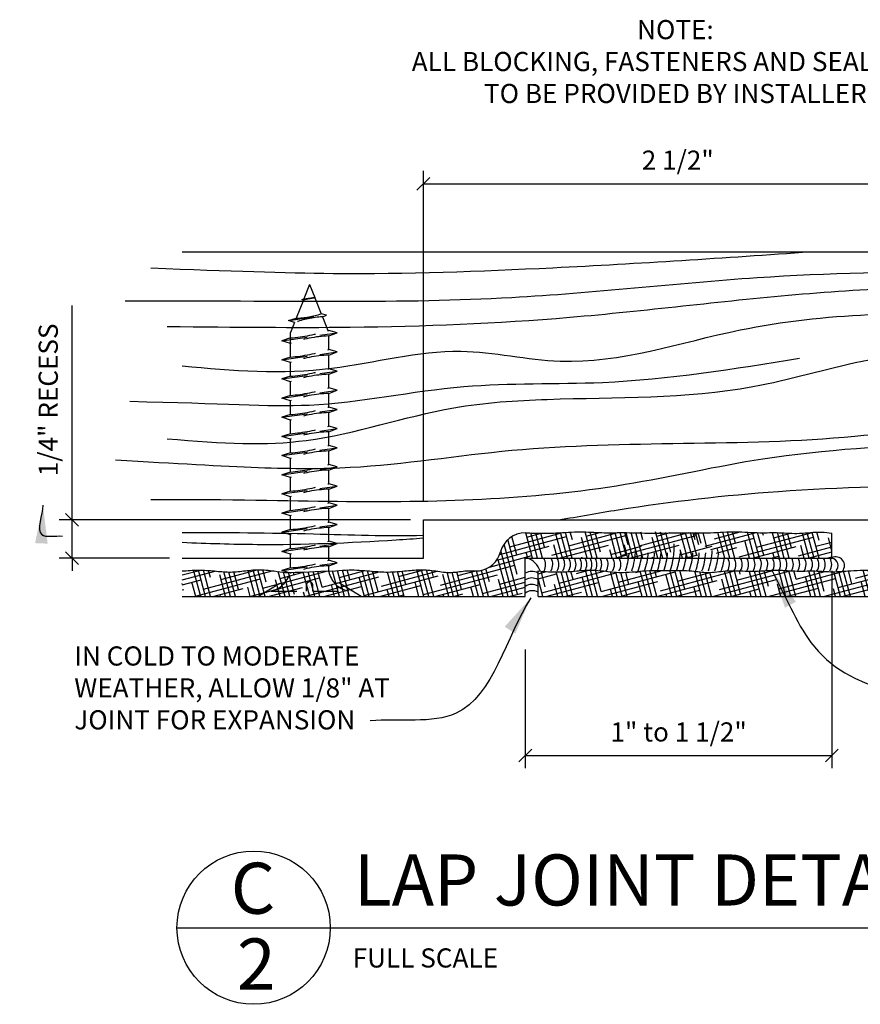
# Model space of a CAD drawing. Extents: x -18 to 187, y -91 to 260.
# Drawn here: x 95 to 111, y 65 to 85 of the extents above; entities that cross this region are included whole.
import ezdxf

# ---------------------------------------------------------------- set-up
doc = ezdxf.new("R2010")
doc.units = 0
doc.header["$MEASUREMENT"] = 0
doc.header["$PDMODE"] = 35
doc.linetypes.add('HIDDEN2', pattern=[0.1875, 0.125, -0.0625])
doc.layers.get('0').update_dxf_attribs({"linetype": 'CONTINUOUS'})
doc.layers.get('DEFPOINTS').update_dxf_attribs({"linetype": 'CONTINUOUS'})
for name, color, linetype in [('CAULK', 3, 'CONTINUOUS'), ('CONNECTION', 1, 'CONTINUOUS'), ('CONNECTIONS', 1, 'CONTINUOUS'), ('DETAILS', 5, 'CONTINUOUS'), ('DIMS', 8, 'CONTINUOUS'), ('FIBERGLASS', 7, 'CONTINUOUS'), ('FLASHING', 7, 'CONTINUOUS'), ('FRAMING', 4, 'CONTINUOUS'), ('HATCH', 124, 'CONTINUOUS'), ('TEXT', 8, 'CONTINUOUS')]:
    doc.layers.add(name, color=color, linetype=linetype)
doc.styles.add('DIMS', font='stylu.ttf')
doc.styles.add('NOTES', font='stylu.ttf', dxfattribs={"height": 0.375})
doc.styles.add('TITLES', font='swiss.ttf', dxfattribs={"height": 1})
doc.dimstyles.new('EDON$7', dxfattribs={"dimscale": 4, "dimtxt": 0.125, "dimasz": 0.1875, "dimexe": 0.1875, "dimexo": 0.0625, "dimgap": 0.0625, "dimtad": 3, "dimdec": 4, "dimzin": 3, "dimdsep": 46, "dimlunit": 4, "dimtxsty": 'DIMS', "dimcen": 0.0625, "dimclrd": 3, "dimclre": 3, "dimclrt": 256, "dimaunit": 1, "dimadec": 0, "dimazin": 0, "dimtfac": 1, "dimtdec": 4, "dimtmove": 2, "dimatfit": 3, "dimfxl": 0, "dimfrac": 1, "dimtolj": 1, "dimtzin": 0, "dimarcsym": 0})
doc.dimstyles.new('EDONDIMS', dxfattribs={"dimscale": 4, "dimtxt": 0.09375, "dimasz": 0.0625, "dimexe": 0.0625, "dimexo": 0.0625, "dimgap": 0.0625, "dimtad": 3, "dimdec": 4, "dimzin": 0, "dimdsep": 46, "dimlunit": 4, "dimtxsty": 'DIMS', "dimblk1": 'OBLIQUE', "dimblk2": 'OBLIQUE', "dimsah": 1, "dimcen": 0.0625, "dimclrd": 3, "dimclre": 3, "dimclrt": 8, "dimaunit": 1, "dimadec": 0, "dimazin": 0, "dimtfac": 1, "dimtdec": 4, "dimtmove": 0, "dimatfit": 0, "dimldrblk": 'OBLIQUE', "dimfxl": 0, "dimfrac": 1, "dimtolj": 1, "dimtzin": 0, "dimarcsym": 0})
doc.dimstyles.new('EDONDIMS$7', dxfattribs={"dimscale": 4, "dimtxt": 0.09375, "dimasz": 0.1875, "dimexe": 0.0625, "dimexo": 0.0625, "dimgap": 0.0625, "dimtad": 3, "dimdec": 4, "dimzin": 0, "dimdsep": 46, "dimlunit": 4, "dimtxsty": 'DIMS', "dimcen": 0.0625, "dimclrd": 3, "dimclre": 3, "dimclrt": 8, "dimaunit": 1, "dimadec": 0, "dimazin": 0, "dimtfac": 1, "dimtdec": 4, "dimtmove": 2, "dimatfit": 3, "dimfxl": 0, "dimfrac": 1, "dimtolj": 1, "dimtzin": 0, "dimarcsym": 0})

# ---------------------------------------------------------------- blocks, each defined once
blk = doc.blocks.new('*X50')
at = {"color": 0, "linetype": 'Continuous', "ltscale": 4}
for p, q in [((99.43, 12.566), (99.43, 12.566)), ((99.481, 12.552), (99.481, 12.552)), ((99.483, 12.612), (99.483, 12.612)), ((99.551, 12.631), (99.551, 12.631)), ((100.065, 12.553), (100.065, 12.553)), ((100.499, 12.584), (100.499, 12.584)), ((100.55, 12.59), (100.55, 12.59)), ((100.556, 12.597), (100.556, 12.597)), ((100.636, 12.534), (100.636, 12.534)), ((99.128, 12.388), (99.128, 12.388)), ((99.142, 12.395), (99.142, 12.395)), ((99.153, 12.406), (99.153, 12.406)), ((99.163, 12.391), (99.163, 12.391)), ((99.168, 12.378), (99.168, 12.378)), ((99.183, 12.338), (99.183, 12.338)), ((99.204, 12.413), (99.204, 12.413)), ((99.247, 12.456), (99.247, 12.456)), ((99.289, 12.424), (99.289, 12.424)), ((99.305, 12.454), (99.305, 12.454)), ((99.328, 12.518), (99.328, 12.518)), ((99.332, 12.397), (99.332, 12.397)), ((99.337, 12.395), (99.337, 12.395)), ((99.363, 12.379), (99.363, 12.379)), ((99.371, 12.393), (99.371, 12.393)), ((99.433, 12.336), (99.433, 12.336)), ((99.495, 12.4), (99.495, 12.4)), ((99.531, 12.396), (99.531, 12.396)), ((99.558, 12.379), (99.558, 12.379)), ((99.58, 12.341), (99.58, 12.341)), ((99.621, 12.391), (99.621, 12.391)), ((99.632, 12.381), (99.632, 12.381)), ((99.655, 12.399), (99.655, 12.399)), ((99.726, 12.396), (99.726, 12.396)), ((99.743, 12.343), (99.743, 12.343)), ((99.752, 12.379), (99.752, 12.379)), ((99.824, 12.405), (99.824, 12.405)), ((99.851, 12.337), (99.851, 12.337)), ((99.874, 12.386), (99.874, 12.386)), ((99.884, 12.341), (99.884, 12.341)), ((99.903, 12.342), (99.903, 12.342)), ((99.92, 12.396), (99.92, 12.396)), ((99.935, 12.348), (99.935, 12.348)), ((99.947, 12.38), (99.947, 12.38)), ((99.962, 12.513), (99.962, 12.513)), ((99.984, 12.527), (99.984, 12.527)), ((99.987, 12.407), (99.987, 12.407)), ((99.991, 12.476), (99.991, 12.476)), ((99.994, 12.517), (99.994, 12.517)), ((99.996, 12.501), (99.996, 12.501)), ((100.008, 12.49), (100.008, 12.49)), ((100.019, 12.359), (100.019, 12.359)), ((100.045, 12.524), (100.045, 12.524)), ((100.052, 12.363), (100.052, 12.363)), ((100.062, 12.44), (100.062, 12.44)), ((100.072, 12.348), (100.072, 12.348)), ((100.103, 12.37), (100.103, 12.37)), ((100.115, 12.397), (100.115, 12.397)), ((100.124, 12.383), (100.124, 12.383)), ((100.136, 12.373), (100.136, 12.373)), ((100.141, 12.38), (100.141, 12.38)), ((100.147, 12.406), (100.147, 12.406)), ((100.188, 12.381), (100.188, 12.381)), ((100.22, 12.385), (100.22, 12.385)), ((100.236, 12.35), (100.236, 12.35)), ((100.271, 12.392), (100.271, 12.392)), ((100.31, 12.397), (100.31, 12.397)), ((100.316, 12.412), (100.316, 12.412)), ((100.336, 12.38), (100.336, 12.38)), ((100.356, 12.403), (100.356, 12.403)), ((100.378, 12.378), (100.378, 12.378)), ((100.388, 12.407), (100.388, 12.407)), ((100.395, 12.35), (100.395, 12.35)), ((100.439, 12.414), (100.439, 12.414)), ((100.48, 12.414), (100.48, 12.414)), ((100.504, 12.397), (100.504, 12.397)), ((100.524, 12.425), (100.524, 12.425)), ((100.531, 12.381), (100.531, 12.381)), ((100.564, 12.356), (100.564, 12.356)), ((100.628, 12.376), (100.628, 12.376)), ((100.64, 12.414), (100.64, 12.414)), ((100.64, 12.365), (100.64, 12.365)), ((100.692, 12.447), (100.692, 12.447)), ((100.699, 12.398), (100.699, 12.398)), ((100.724, 12.478), (100.724, 12.478)), ((100.725, 12.452), (100.725, 12.452)), ((100.725, 12.381), (100.725, 12.381)), ((100.728, 12.358), (100.728, 12.358)), ((100.776, 12.458), (100.776, 12.458)), ((100.808, 12.42), (100.808, 12.42)), ((100.816, 12.431), (100.816, 12.431)), ((100.828, 12.42), (100.828, 12.42)), ((100.882, 12.37), (100.882, 12.37)), ((100.888, 12.357), (100.888, 12.357)), ((99.087, 12.334), (99.087, 12.334)), ((99.251, 12.336), (99.251, 12.336)), ((99.411, 12.335), (99.411, 12.335)), ((99.444, 12.326), (99.444, 12.326)), ((99.458, 12.318), (99.458, 12.318)), ((99.652, 12.318), (99.652, 12.318)), ((99.687, 12.331), (99.687, 12.331)), ((99.715, 12.319), (99.715, 12.319)), ((99.766, 12.325), (99.766, 12.325)), ((99.847, 12.319), (99.847, 12.319)), ((99.937, 12.329), (99.937, 12.329)), ((99.948, 12.318), (99.948, 12.318)), ((100.042, 12.319), (100.042, 12.319)), ((100.19, 12.323), (100.19, 12.323)), ((100.236, 12.319), (100.236, 12.319)), ((100.431, 12.32), (100.431, 12.32)), ((100.44, 12.321), (100.44, 12.321)), ((100.626, 12.32), (100.626, 12.32)), ((100.82, 12.321), (100.82, 12.321)), ((100.951, 12.319), (100.951, 12.319))]:
    blk.add_line(p, q, dxfattribs=at)
blk = doc.blocks.new('*X52')
at = {"color": 0, "linetype": 'Continuous', "ltscale": 4}
for p, q in [((97.357, 12.013), (97.524, 12.058)), ((97.357, 11.916), (97.72, 12.014)), ((97.497, 11.76), (97.415, 12.065)), ((97.431, 11.645), (98.88, 12.033)), ((97.839, 11.569), (97.71, 12.051)), ((97.769, 11.833), (98.649, 12.068)), ((97.936, 11.569), (97.807, 12.051)), ((98.034, 11.569), (97.904, 12.054)), ((98.041, 11.905), (97.999, 12.06)), ((98.107, 12.02), (98.353, 12.086)), ((98.325, 11.569), (98.222, 11.954)), ((98.422, 11.569), (98.284, 12.083)), ((98.519, 11.569), (98.38, 12.087)), ((98.59, 11.665), (98.478, 12.084)), ((98.584, 12.051), (98.577, 12.076)), ((98.59, 11.665), (100.039, 12.053)), ((98.907, 11.569), (98.777, 12.054)), ((99.004, 11.569), (98.876, 12.046)), ((98.928, 11.852), (99.783, 12.081)), ((99.101, 11.569), (98.975, 12.042)), ((99.134, 11.81), (99.071, 12.043)), ((99.266, 12.04), (99.366, 12.066)), ((99.489, 11.569), (99.356, 12.066)), ((99.586, 11.569), (99.452, 12.073)), ((99.684, 11.569), (99.547, 12.077)), ((99.677, 11.956), (99.644, 12.08)), ((99.75, 11.684), (101.199, 12.072)), ((99.975, 11.569), (99.858, 12.004)), ((100.072, 11.569), (99.935, 12.081)), ((100.169, 11.569), (100.032, 12.081)), ((100.088, 11.872), (100.725, 12.042)), ((100.227, 11.715), (100.129, 12.081)), ((100.557, 11.569), (100.425, 12.063)), ((100.426, 12.059), (100.436, 12.062)), ((100.654, 11.569), (100.525, 12.052)), ((100.751, 11.569), (100.624, 12.043)), ((100.77, 11.86), (100.721, 12.042)), ((100.909, 11.704), (102.29, 12.074)), ((101.139, 11.569), (101.006, 12.068)), ((101.236, 11.569), (101.101, 12.073)), ((101.32, 11.619), (101.198, 12.073)), ((101.247, 11.891), (101.975, 12.086)), ((101.314, 12.006), (101.296, 12.071)), ((101.625, 11.569), (101.495, 12.054)), ((101.722, 11.569), (101.589, 12.066)), ((101.819, 11.569), (101.685, 12.069)), ((101.863, 11.765), (101.78, 12.075)), ((102.207, 11.569), (102.069, 12.086)), ((102.069, 11.723), (103.341, 12.064)), ((102.304, 11.569), (102.167, 12.081)), ((102.401, 11.569), (102.266, 12.075)), ((102.407, 11.911), (102.364, 12.07)), ((102.407, 11.911), (102.966, 12.06)), ((102.692, 11.569), (102.588, 11.959)), ((102.789, 11.569), (102.655, 12.07)), ((102.886, 11.569), (102.752, 12.07)), ((102.957, 11.67), (102.85, 12.067)), ((102.95, 12.056), (102.949, 12.061)), ((103.275, 11.569), (103.144, 12.055)), ((103.228, 11.743), (104.412, 12.06)), ((103.372, 11.569), (103.241, 12.058)), ((103.469, 11.569), (103.336, 12.064)), ((103.5, 11.815), (103.432, 12.07)), ((103.566, 11.93), (104.121, 12.079)), ((103.857, 11.569), (103.719, 12.085)), ((103.954, 11.569), (103.815, 12.087)), ((104.05, 11.574), (103.913, 12.086)), ((104.043, 11.961), (104.01, 12.084)), ((104.05, 11.574), (105.499, 11.963)), ((104.342, 11.569), (104.224, 12.009)), ((104.439, 11.569), (104.306, 12.067)), ((104.388, 11.762), (105.526, 12.067)), ((104.536, 11.569), (104.405, 12.06)), ((104.593, 11.72), (104.503, 12.054)), ((104.726, 11.95), (105.175, 12.07)), ((104.925, 11.569), (104.795, 12.054)), ((105.022, 11.569), (104.89, 12.059)), ((105.119, 11.569), (104.986, 12.065)), ((105.136, 11.866), (105.082, 12.069)), ((105.209, 11.594), (106.658, 11.982)), ((105.507, 11.569), (105.374, 12.067)), ((105.604, 11.569), (105.471, 12.066)), ((105.547, 11.782), (106.542, 12.048)), ((105.686, 11.625), (105.567, 12.068)), ((105.68, 12.011), (105.663, 12.075)), ((105.992, 11.569), (105.861, 12.06)), ((105.885, 11.969), (106.255, 12.068)), ((106.089, 11.569), (105.949, 12.091)), ((106.186, 11.569), (106.048, 12.087)), ((106.23, 11.77), (106.147, 12.079)), ((106.544, 11.683), (106.445, 12.053)), ((106.628, 11.734), (106.543, 12.048)), ((106.711, 11.785), (106.641, 12.046)), ((106.773, 11.916), (106.738, 12.047)), ((106.958, 11.95), (106.954, 11.964)), ((97.451, 11.569), (97.357, 11.922)), ((97.357, 11.819), (97.382, 11.826)), ((97.511, 11.569), (98.542, 11.846)), ((97.742, 11.569), (97.678, 11.808)), ((98.597, 11.569), (99.701, 11.865)), ((99.392, 11.569), (99.315, 11.859)), ((99.684, 11.569), (100.861, 11.885)), ((100.46, 11.569), (100.408, 11.763)), ((100.771, 11.569), (102.02, 11.904)), ((101.042, 11.569), (100.951, 11.909)), ((101.857, 11.569), (103.18, 11.924)), ((102.11, 11.569), (102.044, 11.814)), ((102.944, 11.569), (104.339, 11.943)), ((103.76, 11.569), (103.681, 11.864)), ((104.393, 11.569), (105.161, 11.775)), ((104.828, 11.569), (104.774, 11.769)), ((105.41, 11.569), (105.318, 11.914)), ((105.48, 11.569), (106.32, 11.795)), ((106.461, 11.632), (106.411, 11.819)), ((106.707, 11.801), (106.761, 11.816)), ((97.873, 11.569), (98.204, 11.658)), ((98.81, 11.569), (98.771, 11.713)), ((98.96, 11.569), (99.363, 11.678)), ((99.878, 11.569), (99.865, 11.618)), ((100.046, 11.569), (100.523, 11.697)), ((101.133, 11.569), (101.682, 11.717)), ((101.528, 11.569), (101.501, 11.668)), ((102.22, 11.569), (102.842, 11.736)), ((102.595, 11.569), (102.594, 11.573)), ((103.178, 11.569), (103.138, 11.718)), ((103.306, 11.569), (104.001, 11.756)), ((104.245, 11.569), (104.231, 11.623)), ((104.755, 11.569), (104.823, 11.587)), ((105.842, 11.569), (105.982, 11.607)), ((105.895, 11.569), (105.867, 11.673)), ((106.369, 11.613), (106.48, 11.643))]:
    blk.add_line(p, q, dxfattribs=at)
blk = doc.blocks.new('_OBLIQUE')
at = {"layer": 'DIMS', "color": 6, "linetype": 'ByBlock', "ltscale": 12}
blk.add_line((-0.5, -0.5), (0.5, 0.5), dxfattribs=at)
blk = doc.blocks.new('*D55')
at = {"layer": 'DEFPOINTS', "color": 0, "linetype": 'Continuous', "ltscale": 4}
for p in [(112.574, 81.561), (102.619, 75.106), (112.574, 75.106)]:
    blk.add_point(p, dxfattribs=at)
at = {"layer": 'DIMS', "color": 3, "linetype": 'Continuous', "lineweight": -2, "ltscale": 4}
for p, q in [((102.619, 75.356), (102.619, 81.811)), ((112.574, 75.356), (112.574, 81.811)), ((102.619, 81.561), (112.574, 81.561))]:
    blk.add_line(p, q, dxfattribs=at)
at = {"layer": 'DIMS', "color": 3, "linetype": 'Continuous', "lineweight": -2, "ltscale": 4, "xscale": 0.25, "yscale": 0.25, "zscale": 0.25, "rotation": 180}
blk.add_blockref('_OBLIQUE', (102.619, 81.561), dxfattribs=at)
at = {"layer": 'DIMS', "color": 3, "linetype": 'Continuous', "lineweight": -2, "ltscale": 4, "xscale": 0.25, "yscale": 0.25, "zscale": 0.25}
blk.add_blockref('_OBLIQUE', (112.574, 81.561), dxfattribs=at)
at = {"layer": 'DIMS', "color": 8, "linetype": 'Continuous', "ltscale": 4, "insert": (107.597, 82.023), "char_height": 0.375, "attachment_point": 5, "style": 'DIMS'}
blk.add_mtext('\\A1;{2 1/2"}', dxfattribs=at)
blk = doc.blocks.new('*D56')
at = {"layer": 'DEFPOINTS', "color": 0, "linetype": 'Continuous', "ltscale": 4}
for p in [(95.743, 74.981), (102.619, 74.981), (97.901, 74.231)]:
    blk.add_point(p, dxfattribs=at)
at = {"layer": 'DIMS', "color": 3, "linetype": 'Continuous', "lineweight": -2, "ltscale": 4}
for p, q in [((95.743, 74.981), (95.743, 79.181)), ((102.369, 74.981), (95.493, 74.981)), ((95.743, 74.231), (95.743, 74.981)), ((97.651, 74.231), (95.493, 74.231)), ((95.743, 74.231), (95.743, 73.981))]:
    blk.add_line(p, q, dxfattribs=at)
at = {"layer": 'DIMS', "color": 3, "linetype": 'Continuous', "lineweight": -2, "ltscale": 4, "xscale": 0.25, "yscale": 0.25, "zscale": 0.25}
for p, rotation in [((95.743, 74.981), 270), ((95.743, 74.231), 90)]:
    blk.add_blockref('_OBLIQUE', p, dxfattribs=dict(at, rotation=rotation))
at = {"layer": 'DIMS', "color": 8, "linetype": 'Continuous', "ltscale": 4, "insert": (95.278, 77.331), "char_height": 0.375, "attachment_point": 5, "rotation": 90, "style": 'DIMS'}
blk.add_mtext('\\A1;{1/4" RECESS}', dxfattribs=at)
blk = doc.blocks.new('*D57')
at = {"layer": 'DEFPOINTS', "color": 0, "linetype": 'Continuous', "ltscale": 4}
for p in [(110.614, 74.231), (104.614, 72.692), (110.614, 70.368)]:
    blk.add_point(p, dxfattribs=at)
at = {"layer": 'FRAMING', "color": 3, "linetype": 'Continuous', "lineweight": -2, "ltscale": 4}
for p, q in [((110.614, 73.981), (110.614, 70.118)), ((104.614, 72.442), (104.614, 70.118)), ((104.614, 70.368), (110.614, 70.368))]:
    blk.add_line(p, q, dxfattribs=at)
at = {"layer": 'FRAMING', "color": 3, "linetype": 'Continuous', "lineweight": -2, "ltscale": 4, "xscale": 0.25, "yscale": 0.25, "zscale": 0.25, "rotation": 180}
blk.add_blockref('_OBLIQUE', (104.614, 70.368), dxfattribs=at)
at = {"layer": 'FRAMING', "color": 3, "linetype": 'Continuous', "lineweight": -2, "ltscale": 4, "xscale": 0.25, "yscale": 0.25, "zscale": 0.25}
blk.add_blockref('_OBLIQUE', (110.614, 70.368), dxfattribs=at)
at = {"layer": 'FRAMING', "color": 8, "linetype": 'Continuous', "ltscale": 4, "insert": (107.614, 70.83), "char_height": 0.375, "attachment_point": 5, "style": 'DIMS'}
blk.add_mtext('\\A1;{1" to 1 1/2"}', dxfattribs=at)

msp = doc.modelspace()

# ---------------------------------------------------------------- hatches: boundary and pattern name
at = {"layer": 'HATCH', "linetype": 'Continuous', "ltscale": 4}
h = msp.add_hatch(dxfattribs=at)
h.set_pattern_fill('HOUND', color=256, scale=1.5, angle=15, style=0)
h.set_pattern_definition([(15, (-2.4076, 29.99673), (0.3379579, 0.18761269), [1.5, -0.75]), (105, (-2.4076, 29.99673), (0.006501596, -0.38648647), [1.5, -0.75])])
edge = h.paths.add_edge_path()
edge.add_spline(control_points=[(107.886351, 74.730011), (108.003573, 74.728318), (108.286234, 74.725867), (108.725047, 74.7626), (109.171646, 74.721987), (109.587544, 74.739843), (109.989703, 74.699248), (110.335298, 74.759978), (110.545699, 74.731353), (110.613698, 74.722102)], knot_values=[3.277637238, 3.277637238, 3.277637238, 3.277637238, 3.629255039, 4.125560414, 4.595073022, 4.970414879, 5.372766327, 5.802450131, 6.0076299, 6.0076299, 6.0076299, 6.0076299], degree=3, periodic=0)
edge.add_line((110.613698, 74.230772), (110.613698, 74.722102))
edge.add_line((108.521417, 74.22938), (110.613698, 74.230772))
edge.add_line((108.521417, 74.22938), (107.933426, 74.590177))

# ---------------------------------------------------------------- linework, layer by layer
at = {"layer": 'CAULK', "color": 3, "linetype": 'HIDDEN2', "ltscale": 4}
for p, q in [((99.381367, 73.480772), (99.969358, 73.84157)), ((101.4015, 73.480772), (100.813509, 73.84157))]:
    msp.add_line(p, q, dxfattribs=at)
at = {"layer": 'CAULK', "ltscale": 2}
for centre, radius, start, end in [((106.095127, 74.459895), 1.433764, 340.4778374, 2.2044815), ((104.529511, 73.861551), 0.391179, 17.7445107, 70.7113488), ((104.725101, 74.101296), 0.284494, 334.9352421, 27.0720698), ((104.9118, 74.110175), 0.240042, 327.3786129, 30.1588291), ((105.032473, 74.110175), 0.240042, 327.3786129, 30.1588291), ((105.145302, 74.110175), 0.240042, 327.3786129, 30.1588291), ((105.258132, 74.110175), 0.240042, 327.3786129, 30.1588291), ((105.36626, 74.110175), 0.240042, 327.3786129, 30.1588291), ((105.474388, 74.110175), 0.240042, 327.3786129, 30.1588291), ((105.577816, 74.110175), 0.240042, 327.3786129, 30.1588291), ((105.676541, 74.110175), 0.240042, 327.3786129, 30.1588291), ((105.775267, 74.110175), 0.240042, 327.3786129, 30.1588291), ((105.869292, 74.110175), 0.240042, 327.3786129, 30.1588291), ((105.994292, 74.110175), 0.240042, 327.3786129, 30.1588291), ((106.119292, 74.110175), 0.240042, 327.3786129, 30.1588291), ((106.244292, 74.110175), 0.240042, 327.3786129, 30.1588291), ((105.376447, 74.412323), 1.270554, 340.1441152, 355.6782191), ((105.567296, 74.392283), 1.201819, 339.9764064, 0.0686357), ((105.55239, 74.43486), 1.34787, 340.3122927, 355.8268368), ((105.776138, 74.404809), 1.24478, 340.0834009, 356.866902), ((105.868218, 74.414827), 1.279146, 340.1638082, 356.5016665), ((105.902709, 74.442372), 1.373639, 340.364135, 355.5910995), ((105.986578, 74.454889), 1.416586, 340.446338, 355.217158), ((106.236578, 74.454889), 1.416586, 340.446338, 355.217158), ((106.732024, 74.342153), 1.029926, 339.4588408, 359.7008106), ((106.733463, 74.379755), 1.158853, 339.8614547, 357.8744653), ((106.841995, 74.384767), 1.17604, 339.9084463, 357.6612008), ((106.925832, 74.397294), 1.219004, 340.0201117, 357.154295), ((107.050832, 74.397294), 1.219004, 340.0201117, 359.365679), ((106.986578, 74.454889), 1.416586, 340.446338, 353.9957119), ((107.292601, 74.399799), 1.227596, 340.0415043, 352.369722), ((108.369292, 74.110175), 0.240042, 327.3786129, 30.1588291), ((108.494292, 74.110175), 0.240042, 327.3786129, 30.1588291), ((108.619292, 74.110175), 0.240042, 327.3786129, 30.1588291), ((108.744292, 74.110175), 0.240042, 327.3786129, 30.1588291), ((108.869292, 74.110175), 0.240042, 327.3786129, 30.1588291), ((108.994292, 74.110175), 0.240042, 327.3786129, 30.1588291), ((109.119292, 74.110175), 0.240042, 327.3786129, 30.1588291), ((109.244292, 74.110175), 0.240042, 327.3786129, 30.1588291), ((109.369292, 74.110175), 0.240042, 327.3786129, 30.1588291), ((109.494292, 74.110175), 0.240042, 327.3786129, 30.1588291), ((109.619292, 74.110175), 0.240042, 327.3786129, 30.1588291), ((109.744292, 74.110175), 0.240042, 327.3786129, 30.1588291), ((109.869292, 74.110175), 0.240042, 327.3786129, 30.1588291), ((109.994292, 74.110175), 0.240042, 327.3786129, 30.1588291), ((110.119292, 74.110175), 0.240042, 327.3786129, 30.1588291), ((110.244292, 74.110175), 0.240042, 327.3786129, 30.1588291), ((110.369292, 74.110175), 0.240042, 327.3786129, 30.1588291), ((110.585121, 74.082534), 0.150843, 317.5752847, 79.338199), ((104.742881, 73.714064), 0.257504, 62.0187121, 120.1109919), ((104.742881, 73.586289), 0.257504, 62.0187121, 120.1109919), ((104.742881, 73.506374), 0.213106, 55.463587, 127.3147311), ((104.751772, 73.382062), 0.213106, 58.3176, 130.3843978)]:
    msp.add_arc(centre, radius, start, end, dxfattribs=at)
at = {"layer": 'CAULK', "color": 8, "ltscale": 2}
msp.add_arc((110.69105, 74.088337), 0.169053, 320.4849295, 117.2300796, dxfattribs=at)
at = {"layer": 'CONNECTION', "color": 3, "linetype": 'HIDDEN2', "ltscale": 4}
for p, q in [((100.328933, 73.588167), (100.328933, 73.700677)), ((100.453933, 73.588167), (100.453933, 73.700677))]:
    msp.add_line(p, q, dxfattribs=at)
msp.add_arc((100.391433, 73.705923), 0.06272, 355.2027918, 184.7972082, dxfattribs=at)
at = {"layer": 'CONNECTIONS', "color": 3, "linetype": 'HIDDEN2', "ltscale": 4}
for p, q in [((100.391433, 79.588167), (100.278819, 79.306634)), ((100.391433, 79.588167), (100.491805, 79.337241)), ((100.269901, 79.284339), (100.12833, 78.930415)), ((100.238913, 79.29463), (100.50203, 79.331993)), ((100.238913, 79.29463), (100.278819, 79.306634)), ((100.238913, 79.29463), (100.269901, 79.284339)), ((100.50203, 79.331993), (100.491805, 79.337241)), ((100.496595, 79.325265), (100.50203, 79.331993)), ((100.496595, 79.325265), (100.620119, 79.01646)), ((99.978069, 78.88259), (100.722202, 78.988258)), ((99.978069, 78.88259), (100.12833, 78.930415)), ((100.09434, 78.845441), (99.978069, 78.88259)), ((100.09434, 78.845441), (100.016433, 78.650677)), ((100.722202, 78.988258), (100.620119, 79.01646)), ((100.643537, 78.957916), (100.722202, 78.988258)), ((100.643537, 78.957916), (100.752527, 78.685444)), ((99.848346, 78.48917), (100.934521, 78.643407)), ((100.016433, 78.167874), (100.016433, 78.650677)), ((100.934521, 78.643407), (100.766433, 78.689844)), ((100.766433, 78.58148), (100.934521, 78.643407)), ((100.016433, 78.542874), (99.848346, 78.48917)), ((100.016433, 78.435465), (99.848346, 78.48917)), ((100.766433, 78.314844), (100.766433, 78.58148)), ((99.848346, 78.11417), (100.934521, 78.268407)), ((100.934521, 78.268407), (100.766433, 78.314844)), ((100.766433, 78.20648), (100.934521, 78.268407)), ((100.016433, 78.167874), (99.848346, 78.11417)), ((100.016433, 78.060465), (99.848346, 78.11417)), ((100.766433, 77.939844), (100.766433, 78.20648)), ((99.848346, 77.73917), (100.934521, 77.893407)), ((100.016433, 77.792874), (100.016433, 78.060465)), ((100.934521, 77.893407), (100.766433, 77.939844)), ((100.766433, 77.83148), (100.934521, 77.893407)), ((100.016433, 77.792874), (99.848346, 77.73917)), ((100.016433, 77.685465), (99.848346, 77.73917)), ((100.016433, 77.417874), (100.016433, 77.685465)), ((100.766433, 77.564844), (100.766433, 77.83148)), ((99.848346, 77.36417), (100.934521, 77.518407)), ((100.934521, 77.518407), (100.766433, 77.564844)), ((100.766433, 77.45648), (100.934521, 77.518407)), ((100.016433, 77.417874), (99.848346, 77.36417)), ((100.016433, 77.310465), (99.848346, 77.36417)), ((100.016433, 77.042874), (100.016433, 77.310465)), ((100.766433, 77.189844), (100.766433, 77.45648)), ((99.848346, 76.98917), (100.934521, 77.143407)), ((100.934521, 77.143407), (100.766433, 77.189844)), ((100.766433, 77.08148), (100.934521, 77.143407)), ((100.016433, 77.042874), (99.848346, 76.98917)), ((100.016433, 76.935465), (99.848346, 76.98917)), ((100.016433, 76.667874), (100.016433, 76.935465)), ((100.766433, 76.814844), (100.766433, 77.08148)), ((99.848346, 76.61417), (100.934521, 76.768407)), ((100.934521, 76.768407), (100.766433, 76.814844)), ((100.766433, 76.70648), (100.934521, 76.768407)), ((100.016433, 76.667874), (99.848346, 76.61417)), ((100.016433, 76.560465), (99.848346, 76.61417)), ((100.016433, 76.292874), (100.016433, 76.560465)), ((100.766433, 76.439844), (100.766433, 76.70648)), ((99.848346, 76.23917), (100.934521, 76.393407)), ((100.934521, 76.393407), (100.766433, 76.439844)), ((100.766433, 76.33148), (100.934521, 76.393407)), ((100.766433, 76.064844), (100.766433, 76.33148)), ((100.016433, 76.292874), (99.848346, 76.23917)), ((100.016433, 76.185465), (99.848346, 76.23917)), ((100.016433, 75.917874), (100.016433, 76.185465)), ((99.848346, 75.86417), (100.934521, 76.018407)), ((100.934521, 76.018407), (100.766433, 76.064844)), ((100.766433, 75.95648), (100.934521, 76.018407)), ((100.766433, 75.689844), (100.766433, 75.95648)), ((100.016433, 75.917874), (99.848346, 75.86417)), ((100.016433, 75.810465), (99.848346, 75.86417)), ((100.016433, 75.542874), (100.016433, 75.810465)), ((99.848346, 75.48917), (100.934521, 75.643407)), ((100.934521, 75.643407), (100.766433, 75.689844)), ((100.766433, 75.58148), (100.934521, 75.643407)), ((100.766433, 75.314844), (100.766433, 75.58148)), ((100.016433, 75.542874), (99.848346, 75.48917)), ((100.016433, 75.435465), (99.848346, 75.48917)), ((100.016433, 75.167874), (100.016433, 75.435465)), ((99.848346, 75.11417), (100.934521, 75.268407)), ((100.934521, 75.268407), (100.766433, 75.314844)), ((100.766433, 75.20648), (100.934521, 75.268407)), ((100.766433, 74.939844), (100.766433, 75.20648)), ((100.016433, 75.167874), (99.848346, 75.11417)), ((100.016433, 75.060465), (99.848346, 75.11417)), ((100.016433, 74.792874), (100.016433, 75.060465)), ((99.848346, 74.73917), (100.934521, 74.893407)), ((100.016433, 74.792874), (99.848346, 74.73917)), ((100.934521, 74.893407), (100.766433, 74.939844)), ((100.766433, 74.83148), (100.934521, 74.893407)), ((100.766433, 74.564844), (100.766433, 74.83148)), ((100.016433, 74.685465), (99.848346, 74.73917)), ((100.016433, 74.417874), (100.016433, 74.685465)), ((99.848346, 74.36417), (100.934521, 74.518407)), ((100.016433, 74.417874), (99.848346, 74.36417)), ((100.934521, 74.518407), (100.766433, 74.564844)), ((100.766433, 74.45648), (100.934521, 74.518407)), ((100.766433, 74.189844), (100.766433, 74.45648)), ((100.016433, 74.310465), (99.848346, 74.36417)), ((100.016433, 74.042874), (100.016433, 74.310465)), ((99.848346, 73.98917), (100.934521, 74.143407)), ((100.016433, 74.042874), (99.848346, 73.98917)), ((100.934521, 74.143407), (100.766433, 74.189844)), ((100.766433, 74.08148), (100.934521, 74.143407)), ((100.766433, 73.963167), (100.766433, 74.08148)), ((100.016433, 73.935465), (99.848346, 73.98917)), ((99.641433, 73.588167), (100.328933, 73.588167)), ((100.453933, 73.588167), (101.141433, 73.588167))]:
    msp.add_line(p, q, dxfattribs=at)
for centre, radius, start, end in [((100.668366, 77.725513), 1.608947, 96.1285399, 104.3388242), ((99.777251, 83.553177), 4.276061, 276.7361114, 279.6195731), ((100.790422, 76.843635), 2.119377, 93.9741367, 109.1739505), ((100.083989, 80.632287), 1.702449, 271.492472, 288.3557989), ((99.755959, 81.859241), 3.326581, 274.4909035, 287.6834311), ((100.848529, 76.160614), 2.422258, 91.9422571, 110.0915253), ((99.755959, 81.484241), 3.326581, 274.4909035, 287.6834311), ((100.848529, 75.785614), 2.422258, 91.9422571, 110.0915253), ((99.755959, 81.109241), 3.326581, 274.4909035, 287.6834311), ((100.848529, 75.410614), 2.422258, 91.9422571, 110.0915253), ((99.755959, 80.734241), 3.326581, 274.4909035, 287.6834311), ((100.848529, 75.035614), 2.422258, 91.9422571, 110.0915253), ((99.755959, 80.359241), 3.326581, 274.4909035, 287.6834311), ((100.848529, 74.660614), 2.422258, 91.9422571, 110.0915253), ((99.755959, 79.984241), 3.326581, 274.4909035, 287.6834311), ((100.848529, 74.285614), 2.422258, 91.9422571, 110.0915253), ((99.755959, 79.609241), 3.326581, 274.4909035, 287.6834311), ((100.848529, 73.910614), 2.422258, 91.9422571, 110.0915253), ((99.755959, 79.234241), 3.326581, 274.4909035, 287.6834311), ((100.848529, 73.535614), 2.422258, 91.9422571, 110.0915253), ((99.755959, 78.859241), 3.326581, 274.4909035, 287.6834311), ((100.848529, 73.160614), 2.422258, 91.9422571, 110.0915253), ((99.755959, 78.484241), 3.326581, 274.4909035, 287.6834311), ((100.848529, 72.785614), 2.422258, 91.9422571, 110.0915253), ((99.755959, 78.109241), 3.326581, 274.4909035, 287.6834311), ((100.848529, 72.410614), 2.422258, 91.9422571, 110.0915253), ((99.755959, 77.734241), 3.326581, 274.4909035, 287.6834311), ((100.848529, 72.035614), 2.422258, 91.9422571, 110.0915253), ((99.755959, 77.359241), 3.326581, 274.4909035, 287.6834311), ((100.848529, 71.660614), 2.422258, 91.9422571, 110.0915253), ((99.518619, 74.085981), 0.51274, 283.8585007, 343.1899008), ((101.264247, 74.085981), 0.51274, 193.8585007, 256.1414993)]:
    msp.add_arc(centre, radius, start, end, dxfattribs=at)
at = {"layer": 'DETAILS', "ltscale": 2}
msp.add_line((97.797154, 66.998362), (120.797154, 66.998362), dxfattribs=at)
msp.add_circle((99.297154, 66.998362), 1.5, dxfattribs=at)
at = {"layer": 'FIBERGLASS', "ltscale": 2}
for p, q in [((97.901294, 80.230772), (117.455232, 80.230772)), ((102.619195, 74.980772), (112.574432, 74.980772)), ((102.619195, 74.230772), (102.619195, 74.980772)), ((97.901294, 74.230772), (102.619195, 74.230772))]:
    msp.add_line(p, q, dxfattribs=at)
at = {"layer": 'FIBERGLASS', "color": 5, "ltscale": 2}
for p, q in [((110.613698, 74.230772), (110.613698, 74.722102)), ((104.613698, 74.230772), (108.521417, 74.22938)), ((104.613698, 73.480772), (104.613698, 74.230772)), ((108.521417, 74.22938), (110.613698, 74.230772)), ((104.863698, 73.480772), (104.863698, 73.980772)), ((97.901294, 73.480772), (104.613698, 73.480772)), ((104.863698, 73.480772), (113.86633, 73.480772))]:
    msp.add_line(p, q, dxfattribs=at)
for centre, start, end in [((104.613698, 74.230772), 90, 165.5224878), ((103.645452, 74.480772), 278.0126738, 345.5224878)]:
    msp.add_arc(centre, 0.5, start, end, dxfattribs=at)
for points, knots in [([(104.610291, 74.730761), (104.733716, 74.723987), (104.95995, 74.711572), (105.33791, 74.73384), (105.731284, 74.755335), (106.186769, 74.721064), (106.618378, 74.741182), (106.910855, 74.716652), (107.886351, 74.730011)], [0, 0, 0, 0, 0.370454624, 0.679031306, 1.135050023, 1.55087708, 2.046864409, 2.429137339, 2.429137339, 2.429137339, 2.429137339]), ([(107.886351, 74.730011), (108.003573, 74.728318), (108.286234, 74.725867), (108.725047, 74.7626), (109.171646, 74.721987), (109.587544, 74.739843), (109.989703, 74.699248), (110.335298, 74.759978), (110.545699, 74.731353), (110.613698, 74.722102)], [3.277637238, 3.277637238, 3.277637238, 3.277637238, 3.629255039, 4.125560414, 4.595073022, 4.970414879, 5.372766327, 5.802450131, 6.0076299, 6.0076299, 6.0076299, 6.0076299]), ([(97.901294, 73.980772), (98.004909, 73.989275), (98.215797, 74.00658), (98.519502, 73.984136), (98.815167, 73.950525), (99.100459, 73.97937), (99.395884, 74.018066), (99.670775, 73.987448), (99.903823, 73.947985), (100.034819, 73.95121), (100.90202, 73.98697)], [0, 0, 0, 0, 0.155691378, 0.316876715, 0.455986645, 0.600632294, 0.745473784, 0.901375808, 1.013228805, 1.098635703, 1.098635703, 1.098635703, 1.098635703]), ([(100.90202, 73.98697), (100.989597, 73.992812), (101.210269, 74.012326), (101.538561, 73.982851), (101.900827, 73.951469), (102.230723, 73.975044), (102.555778, 74.018546), (102.859416, 73.983722), (103.151846, 73.936074), (103.434746, 73.991136), (103.619643, 73.987521), (103.715148, 73.985654)], [1.503926806, 1.503926806, 1.503926806, 1.503926806, 1.635488277, 1.835567904, 1.996827326, 2.180248322, 2.330619365, 2.486521389, 2.637002921, 2.770913605, 2.913979192, 2.913979192, 2.913979192, 2.913979192]), ([(104.863698, 73.980772), (105.001007, 73.97101), (105.253267, 73.953075), (105.603827, 73.977721), (105.894392, 74.007066), (106.182118, 73.977954), (106.513329, 73.936486), (106.948762, 73.994658), (107.411786, 73.991915), (107.83873, 73.99423), (108.196547, 73.934159), (108.529505, 73.993069), (108.867618, 73.979793), (109.192405, 73.973461), (109.529853, 74.011146), (109.889606, 73.969568), (110.267613, 73.990536), (110.614175, 73.957251), (110.988422, 73.986712), (111.368785, 74.006195), (111.79098, 73.980987), (112.191602, 73.949548), (112.629998, 73.99436), (113.040385, 73.964385), (113.421558, 74.016269), (113.792766, 73.974045), (114.12094, 73.950687), (114.338821, 73.961875), (114.404798, 73.966329)], [0, 0, 0, 0, 0.206150268, 0.378730856, 0.52669488, 0.642606364, 0.811564839, 1.025410453, 1.297127735, 1.506086336, 1.665377906, 1.836378086, 2.007522863, 2.172085366, 2.323385945, 2.514817404, 2.712292219, 2.890097103, 3.03515109, 3.274469055, 3.460739483, 3.669292797, 3.875858835, 4.119410982, 4.284018139, 4.449256617, 4.677505332, 4.776656351, 4.776656351, 4.776656351, 4.776656351])]:
    msp.add_open_spline(points, degree=3, knots=knots, dxfattribs=at)
at = {"layer": 'FLASHING', "color": 3, "linetype": 'HIDDEN2', "ltscale": 4}
msp.add_line((99.381367, 73.480772), (101.4015, 73.480772), dxfattribs=at)
at = {"layer": 'FRAMING', "color": 190, "linetype": 'Continuous', "ltscale": 4}
for points, knots in [([(97.284122, 79.912192), (98.885865, 79.852999), (101.303436, 79.760961), (105.406709, 79.907633), (108.517267, 80.112713), (110.196618, 80.230772)], [0.541607572, 0.541607572, 0.541607572, 0.541607572, 3.497134396, 7.798432436, 12.849249824, 12.849249824, 12.849249824, 12.849249824]), ([(96.779958, 79.271098), (100.053767, 79.277109), (103.812264, 79.170344), (110.304594, 79.947264), (114.683026, 79.842961), (118.000646, 79.729022)], [0.429811851, 0.429811851, 0.429811851, 0.429811851, 6.879845688, 11.6947145, 20.000569957, 20.000569957, 20.000569957, 20.000569957]), ([(97.604953, 78.767381), (98.99684, 78.754872), (101.527077, 78.726191), (105.53715, 78.886717), (109.913176, 79.459304), (113.917817, 79.625947), (116.435081, 79.48315), (117.908979, 79.454267)], [0.680058851, 0.680058851, 0.680058851, 0.680058851, 3.967071881, 8.271315791, 12.704385094, 17.201517526, 20.267189456, 20.267189456, 20.267189456, 20.267189456]), ([(97.901294, 77.998947), (98.880086, 77.891875), (100.705824, 77.777056), (103.150421, 78.481487), (105.840391, 77.820755), (109.285434, 79.036752), (113.381616, 79.058624), (116.260393, 78.906252), (117.455232, 78.836996)], [0.983220552, 0.983220552, 0.983220552, 0.983220552, 3.915026449, 6.461280996, 8.412825964, 11.988321734, 17.04639697, 20.638916532, 20.638916532, 20.638916532, 20.638916532]), ([(97.604953, 76.569344), (98.717804, 76.471746), (100.515079, 76.383787), (102.832628, 77.216753), (105.772173, 77.405971), (108.490653, 77.325504), (111.212188, 78.161674), (114.031461, 78.481978), (116.120167, 78.338891), (117.954812, 78.355249)], [1.033671002, 1.033671002, 1.033671002, 1.033671002, 3.470403634, 6.425065266, 8.263514647, 12.293699098, 14.487250127, 16.751308197, 20.762292161, 20.762292161, 20.762292161, 20.762292161]), ([(96.871624, 77.302023), (98.730186, 77.266794), (100.569211, 77.095254), (103.292531, 77.704967), (106.521066, 77.585456), (108.700383, 77.937552), (109.982216, 78.144649)], [1.18257448, 1.18257448, 1.18257448, 1.18257448, 3.676896868, 6.722067051, 9.44196554, 13.326657307, 13.326657307, 13.326657307, 13.326657307]), ([(96.596627, 76.157212), (98.999037, 76.015158), (101.154728, 75.886793), (105.516184, 76.616812), (109.779153, 76.350911), (114.11745, 77.049619), (116.255963, 76.95959), (117.908979, 76.889891)], [1.206639514, 1.206639514, 1.206639514, 1.206639514, 4.499522363, 7.679448495, 14.398509949, 17.216899399, 20.808311372, 20.808311372, 20.808311372, 20.808311372]), ([(97.284122, 75.378741), (98.912401, 75.388847), (101.803716, 75.298034), (105.633028, 75.393333), (109.567531, 76.322173), (113.212593, 76.495278), (115.968129, 76.756483), (117.455232, 76.566997)], [1.431194877, 1.431194877, 1.431194877, 1.431194877, 4.468464056, 10.109718356, 12.846461295, 16.55098727, 21.055877829, 21.055877829, 21.055877829, 21.055877829]), ([(105.263803, 74.980772), (105.652822, 75.047275), (107.080338, 75.301454), (109.730948, 75.601479), (113.417609, 75.689452), (116.04667, 75.59084), (116.946486, 75.378741)], [8.478986124, 8.478986124, 8.478986124, 8.478986124, 9.660574851, 12.815957116, 16.479459122, 20.70838968, 20.70838968, 20.70838968, 20.70838968]), ([(97.901294, 74.735979), (98.755727, 74.734993), (100.327231, 74.724495), (101.903868, 74.660699), (102.619195, 74.679668)], [1.096969546, 1.096969546, 1.096969546, 1.096969546, 3.661928023, 5.812021008, 5.812021008, 5.812021008, 5.812021008]), ([(97.901294, 74.542261), (98.390624, 74.522606), (99.786466, 74.475106), (101.346353, 74.53842), (102.441604, 74.614474), (102.619195, 74.628933)], [0.454896771, 0.454896771, 0.454896771, 0.454896771, 1.922210259, 4.643035543, 5.169860006, 5.169860006, 5.169860006, 5.169860006])]:
    msp.add_open_spline(points, degree=3, knots=knots, dxfattribs=at)
at = {"layer": 'HATCH', "color": 124, "linetype": 'Continuous', "ltscale": 4}
for p, q in [((104.114012, 74.306268), (105.419602, 74.6561)), ((104.454257, 73.912151), (104.27126, 74.595103)), ((104.308671, 74.455484), (105.348669, 74.734151)), ((104.447755, 74.298638), (104.351812, 74.656702)), ((104.441254, 74.685124), (104.437606, 74.698738)), ((104.75714, 74.230666), (104.623331, 74.730045)), ((104.646629, 74.643097), (104.926823, 74.718175)), ((104.854216, 74.230595), (104.72178, 74.724851)), ((104.951292, 74.230523), (104.819965, 74.720645)), ((104.991089, 74.444223), (104.917657, 74.718274)), ((105.130173, 74.287377), (106.579061, 74.675605)), ((105.339597, 74.230237), (105.20672, 74.726141)), ((105.436674, 74.230165), (105.30233, 74.731542)), ((105.53375, 74.230093), (105.397976, 74.736811)), ((105.468131, 74.474989), (106.425167, 74.731426)), ((105.534422, 74.589809), (105.493815, 74.741357)), ((105.824979, 74.229879), (105.715533, 74.638338)), ((105.922055, 74.229807), (105.784008, 74.745008)), ((105.806088, 74.662602), (106.070477, 74.733445)), ((106.019132, 74.229735), (105.881951, 74.741701)), ((106.084257, 74.348908), (105.980183, 74.737315)), ((106.407437, 74.229449), (106.273318, 74.729988)), ((106.504057, 74.231081), (106.370161, 74.730788)), ((106.58741, 74.282227), (106.466933, 74.731852)), ((106.510571, 74.287377), (107.95946, 74.675605)), ((106.62759, 74.494494), (106.56391, 74.73215)), ((106.719996, 74.230237), (106.587119, 74.726141)), ((106.817072, 74.230165), (106.682729, 74.731542)), ((106.914149, 74.230093), (106.778374, 74.736811)), ((106.848529, 74.474989), (107.805565, 74.731426)), ((106.91482, 74.589809), (106.874213, 74.741357)), ((107.205378, 74.229879), (107.095931, 74.638338)), ((107.302454, 74.229807), (107.164406, 74.745008)), ((107.186487, 74.662602), (107.450876, 74.733445)), ((107.39953, 74.229735), (107.26235, 74.741701)), ((107.464655, 74.348908), (107.360582, 74.737315)), ((107.787836, 74.229449), (107.653717, 74.729988)), ((107.884456, 74.231081), (107.75056, 74.730788)), ((107.967808, 74.282227), (107.847331, 74.731852)), ((108.007989, 74.494494), (107.944309, 74.73215)), ((104.054529, 74.193273), (105.081644, 74.468488)), ((104.460758, 73.525665), (104.197556, 74.507948)), ((105.242521, 74.230308), (105.1722, 74.492752)), ((105.279312, 74.230281), (106.241103, 74.487992)), ((106.289632, 74.306881), (106.889565, 74.467633)), ((106.62292, 74.230308), (106.552598, 74.492752)), ((106.65971, 74.230281), (107.621502, 74.487992)), ((107.670031, 74.306881), (108.269963, 74.467633)), ((103.912771, 74.058232), (104.743686, 74.280875)), ((104.37573, 73.480772), (104.135573, 74.37705)), ((104.660063, 74.230738), (104.628866, 74.347166)), ((105.727903, 74.22995), (105.722034, 74.251851)), ((106.310361, 74.22952), (106.265368, 74.397437)), ((106.362995, 74.229482), (106.608778, 74.295339)), ((107.108301, 74.22995), (107.102433, 74.251851)), ((107.690759, 74.22952), (107.645766, 74.397437)), ((107.743393, 74.229482), (107.989177, 74.295339)), ((102.95684, 73.705034), (104.405728, 74.093262)), ((103.910924, 73.766565), (103.842665, 74.021309)), ((104.278673, 73.480772), (104.085533, 74.20158)), ((97.901294, 73.903319), (98.255132, 73.998129)), ((97.901294, 73.806261), (98.547695, 73.979464)), ((98.26113, 73.480772), (98.123053, 73.996085)), ((98.13544, 73.480772), (99.429933, 73.82763)), ((98.358187, 73.480772), (98.219499, 73.998363)), ((98.455245, 73.480772), (98.31708, 73.996408)), ((98.319002, 73.627015), (99.659955, 73.986322)), ((98.451584, 73.856654), (98.415637, 73.99081)), ((98.746416, 73.480772), (98.632695, 73.905183)), ((98.65696, 73.814627), (99.369083, 74.00544)), ((98.843473, 73.480772), (98.713826, 73.964621)), ((98.94053, 73.480772), (98.811939, 73.960681)), ((99.001419, 73.615753), (98.90835, 73.963091)), ((99.328759, 73.480772), (99.191924, 73.991446)), ((99.222107, 73.480772), (100.589392, 73.847135)), ((99.425816, 73.480772), (99.286484, 74.000768)), ((99.522873, 73.480772), (99.382203, 74.005759)), ((99.478461, 73.646519), (100.721291, 73.979534)), ((99.544753, 73.761339), (99.479721, 74.004039)), ((99.911102, 73.480772), (99.780328, 73.968826)), ((99.816419, 73.834132), (100.294905, 73.962342)), ((100.008159, 73.480772), (99.880734, 73.956327)), ((100.094587, 73.520438), (99.978945, 73.95202)), ((100.396387, 73.480772), (100.269197, 73.955453)), ((100.308773, 73.480772), (101.748852, 73.86664)), ((100.493445, 73.480772), (100.363683, 73.965047)), ((100.590502, 73.480772), (100.459712, 73.968886)), ((100.637921, 73.666024), (100.555728, 73.972771)), ((100.637921, 73.666024), (101.756278, 73.965687)), ((100.97873, 73.480772), (100.843739, 73.984568)), ((101.075787, 73.480772), (100.939458, 73.98956)), ((100.975879, 73.853637), (101.478216, 73.988238)), ((101.172845, 73.480772), (101.034727, 73.996235)), ((101.181254, 73.81161), (101.130454, 74.001198)), ((101.464016, 73.480772), (101.362365, 73.860138)), ((101.561073, 73.480772), (101.423933, 73.992585)), ((101.459422, 73.497916), (102.908311, 73.886145)), ((101.65813, 73.480772), (101.523188, 73.984383)), ((101.731089, 73.570709), (101.622571, 73.975703)), ((101.724587, 73.957196), (101.72171, 73.967935)), ((101.79738, 73.685529), (102.886757, 73.977426)), ((102.046359, 73.480772), (101.917813, 73.960512)), ((102.143416, 73.480772), (102.014316, 73.962579)), ((102.240473, 73.480772), (102.109929, 73.967968)), ((102.135338, 73.873142), (102.626136, 74.004651)), ((102.274422, 73.716295), (102.204844, 73.975964)), ((102.628702, 73.480772), (102.488605, 74.00362)), ((102.725759, 73.480772), (102.585071, 74.005825)), ((102.618882, 73.517421), (104.06777, 73.90565)), ((102.822816, 73.480772), (102.683369, 74.001196)), ((102.817755, 73.86188), (102.783102, 73.99121)), ((103.113987, 73.480772), (102.998866, 73.910409)), ((103.211044, 73.480772), (103.084074, 73.954633)), ((103.308102, 73.480772), (103.181341, 73.953851)), ((103.36759, 73.62098), (103.276114, 73.962374)), ((103.294797, 73.892646), (103.646382, 73.986853)), ((103.69633, 73.480772), (103.560679, 73.98703)), ((103.793387, 73.480772), (103.657827, 73.98669)), ((103.890444, 73.480772), (103.753315, 73.992545)), ((104.116299, 73.724538), (104.613698, 73.857816)), ((97.901294, 73.709204), (98.270473, 73.808126)), ((97.908251, 73.711068), (97.901294, 73.737034)), ((98.164073, 73.480772), (98.089362, 73.759597)), ((98.497662, 73.480772), (99.091975, 73.640018)), ((99.231702, 73.480772), (99.18253, 73.664282)), ((99.584329, 73.480772), (100.251434, 73.659522)), ((99.814045, 73.480772), (99.725864, 73.809868)), ((100.670995, 73.480772), (101.410894, 73.679027)), ((100.881673, 73.480772), (100.819032, 73.714553)), ((101.757662, 73.480772), (102.570353, 73.698532)), ((102.531644, 73.480772), (102.455533, 73.764823)), ((102.844329, 73.480772), (103.729812, 73.718037)), ((103.599273, 73.480772), (103.548701, 73.669508)), ((103.778341, 73.536926), (104.613698, 73.760759)), ((103.930995, 73.480772), (104.613698, 73.663702)), ((104.181616, 73.480772), (104.092035, 73.815094)), ((97.901294, 73.612147), (97.932515, 73.620513)), ((98.649359, 73.480772), (98.639197, 73.518696)), ((100.29933, 73.480772), (100.275699, 73.568967)), ((101.033218, 73.480772), (101.072936, 73.491415)), ((101.949302, 73.480772), (101.9122, 73.619238)), ((102.119884, 73.480772), (102.232395, 73.510919)), ((103.01693, 73.480772), (103.005368, 73.523923)), ((103.206551, 73.480772), (103.391855, 73.530424)), ((104.293217, 73.480772), (104.551314, 73.549929))]:
    msp.add_line(p, q, dxfattribs=at)
at = {"layer": 'HATCH', "color": 3, "linetype": 'HIDDEN2', "ltscale": 4}
msp.add_line((100.088086, 73.906925), (100.075383, 73.954334), dxfattribs=at)

# ---------------------------------------------------------------- block references
at = {"layer": 'CAULK', "linetype": 'Continuous', "ltscale": 4}
msp.add_blockref('*X50', (0.386959, 61.1628), dxfattribs=at)
at = {"layer": 'HATCH', "linetype": 'Continuous', "ltscale": 4}
msp.add_blockref('*X52', (7.506876, 61.911407), dxfattribs=at)

# ---------------------------------------------------------------- texts
at = {"layer": 'TEXT', "ltscale": 2}
for s, insert, char_height, width, attachment_point, style in [('{NOTE:}\\P{ALL BLOCKING, FASTENERS AND SEALANTS TO BE PROVIDED BY INSTALLER}', (107.550717, 84.76619), 0.375, 11.0386, 2, 'NOTES'), ('{IN COLD TO MODERATE WEATHER, ALLOW 1/8" AT JOINT FOR EXPANSION}', (95.787911, 72.504668), 0.375, 7.26782942, 1, 'NOTES'), ('{LAP JOINT DETAIL}', (101.258439, 68.432432), 1, 19.53962933, 1, 'TITLES'), ('{FULL SCALE}', (101.236467, 66.593462), 0.375, 7.77853258, 1, 'NOTES')]:
    msp.add_mtext(s, dxfattribs=dict(at, insert=insert, char_height=char_height, width=width, attachment_point=attachment_point, style=style))
at = {"layer": 'TEXT', "linetype": 'Continuous', "ltscale": 4, "char_height": 1, "width": 0.5, "attachment_point": 2, "style": 'TITLES'}
for s, insert in [('C', (99.285179, 68.270749)), ('2', (99.349102, 66.787713))]:
    msp.add_mtext(s, dxfattribs=dict(at, insert=insert))

# ---------------------------------------------------------------- dimensions: what is measured, and where the dimension line sits
at = {"layer": 'DIMS', "linetype": 'Continuous', "ltscale": 4}
dim = msp.add_linear_dim(base=(112.574432, 81.56072), p1=(102.619195, 75.105772), p2=(112.574432, 75.105772), text='{2 1/2"}', dimstyle='EDONDIMS', override={"dimlfac": 2}, dxfattribs=at)
dim.commit()
dim.dimension.update_dxf_attribs({"geometry": '*D55', "text_midpoint": (107.596813, 82.022927)})
dim = msp.add_linear_dim(base=(95.742846, 74.980772), p1=(97.901294, 74.230772), p2=(102.619195, 74.980772), angle=90, text='{1/4" RECESS}', dimstyle='EDONDIMS', override={"dimlfac": 2}, dxfattribs=at)
dim.commit()
dim.dimension.update_dxf_attribs({"geometry": '*D56', "text_midpoint": (95.742846, 77.330836), "dimtype": 160})
at = {"layer": 'FRAMING', "linetype": 'Continuous', "ltscale": 4}
dim = msp.add_linear_dim(base=(110.613698, 70.368218), p1=(104.613698, 72.691938), p2=(110.613698, 74.230772), text='{1" to 1 1/2"}', dimstyle='EDONDIMS', override={"dimlfac": 2}, dxfattribs=at)
dim.commit()
dim.dimension.update_dxf_attribs({"geometry": '*D57', "text_midpoint": (107.613698, 70.830425)})

# ---------------------------------------------------------------- leaders
at = {"layer": 'DIMS', "ltscale": 2, "path_type": 1}
msp.add_leader([(95.173581, 75.270651), (95.150026, 74.694309), (95.556362, 74.664903)], dimstyle='EDON$7', dxfattribs=at)
at = {"layer": 'TEXT', "color": 8, "linetype": 'Continuous', "ltscale": 4, "path_type": 1}
for points in [[(109.446467, 73.980772), (110.202925, 72.582645), (118.167916, 71.81338)], [(104.722183, 73.452672), (103.258328, 71.197894), (101.580994, 71.045544)]]:
    msp.add_leader(points, dimstyle='EDONDIMS$7', override={"dimclrd": 8}, dxfattribs=at)

doc.saveas('drawing.dxf')
